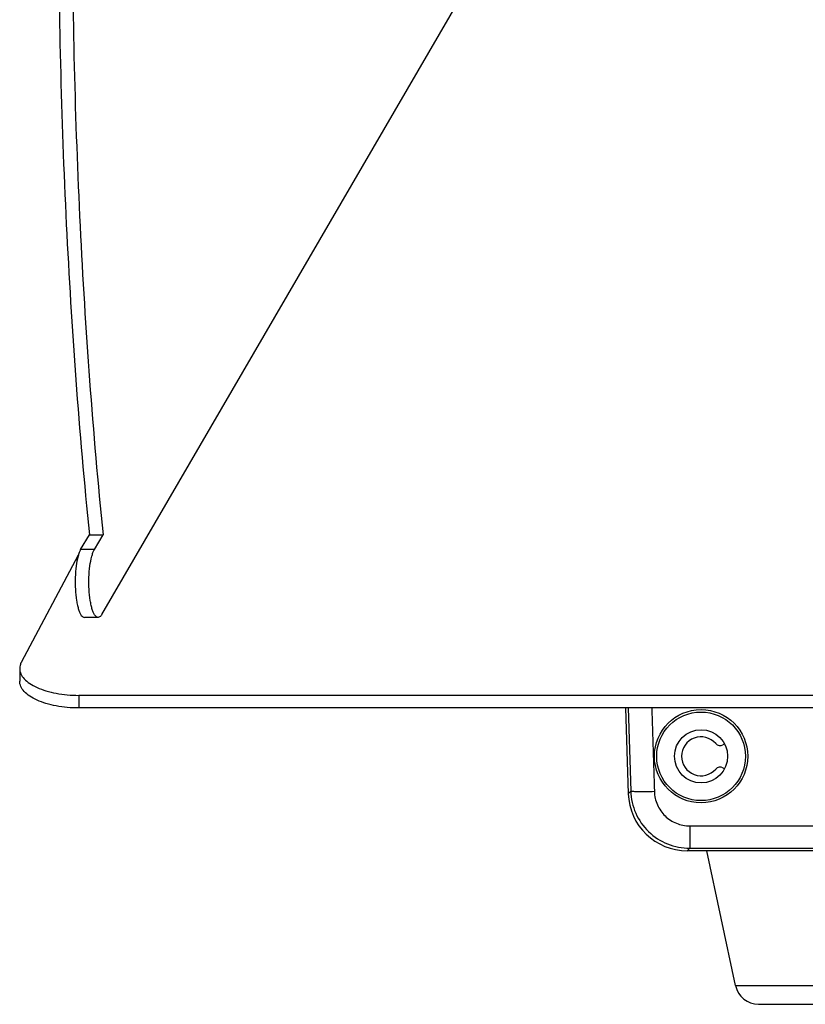
# Model space of a CAD drawing. Units: millimetres. Extents: x -254 to 3293, y -754 to 381.
# Drawn here: x 2981 to 3047, y -169 to -85 of the extents above; entities that cross this region are included whole.
import ezdxf

# ---------------------------------------------------------------- set-up
doc = ezdxf.new("R2010")
doc.units = ezdxf.units.MM
doc.header["$LTSCALE"] = 16.335
doc.layers.get('0').update_dxf_attribs({"linetype": 'CONTINUOUS'})
doc.layers.add('02___PRT_ALL_AXES', color=7, linetype='CONTINUOUS')

msp = doc.modelspace()

# ---------------------------------------------------------------- linework, layer by layer
at = {"color": 7, "linetype": 'Continuous'}
for p, q in [((2987.906, -135.709), (3022.178, -76.754)), ((2986.852, -128.962), (2988.011, -128.962)), ((2987.275, -130.228), (2988.011, -128.962)), ((2981.098, -139.762), (2985.94, -130.656)), ((2987.275, -130.228), (2986.116, -130.228)), ((2987.591, -135.969), (2986.431, -135.969)), ((2980.959, -140.294), (2980.959, -141.363)), ((3273.258, -142.564), (2985.959, -142.564)), ((2985.959, -142.564), (2985.959, -143.633)), ((3032.207, -143.633), (3032.448, -150.894)), ((3032.431, -143.634), (3032.657, -150.678)), ((3040.576, -146.703), (3040.463, -146.762)), ((3040.463, -148.693), (3040.576, -148.751)), ((3032.657, -150.678), (3032.448, -150.894)), ((3037.65, -153.62), (3221.567, -153.62)), ((3037.65, -153.62), (3037.65, -155.515)), ((3037.65, -155.515), (3037.444, -155.727)), ((3221.772, -155.727), (3037.444, -155.727)), ((3037.65, -155.515), (3221.567, -155.515)), ((3041.523, -167.141), (3062.694, -167.141)), ((3043.479, -168.727), (3060.737, -168.727))]:
    msp.add_line(p, q, dxfattribs=at)
at = {"color": 3, "linetype": 'Continuous'}
for p, q in [((2986.116, -130.228), (2986.852, -128.962)), ((3273.258, -143.633), (2985.959, -143.633))]:
    msp.add_line(p, q, dxfattribs=at)
at = {"color": 7, "linetype": 'Continuous'}
for radius in [3.75, 2.25]:
    msp.add_circle((3038.608, -147.727), radius, dxfattribs=at)
for centre, radius, start, end in [((5507.156, -72.308), 2473.743, 181.652259, 181.816378), ((3038.608, -147.727), 1.65, 40.94773, 319.05227), ((3040.232, -146.318), 0.5, 220.94773, 297.5), ((3040.232, -149.136), 0.5, 62.5, 139.05227), ((3037.445, -150.727), 5, 181.9, 270), ((3043.479, -166.727), 2, 191.94418, 270)]:
    msp.add_arc(centre, radius, start, end, dxfattribs=at)
msp.add_ellipse((3038.608, -147.723), major_axis=(0, 3.947), ratio=0.999999, dxfattribs=at)
msp.add_ellipse((3037.446, -150.726), major_axis=(3.478, 3.595), ratio=0.999576, start_param=-3.910198, end_param=-2.372987, dxfattribs=at)
at = {"color": 3, "linetype": 'Continuous'}
for points, knots in [([(2986.803, -21.976), (2985.93, -30.722), (2984.647, -48.548), (2984.023, -75.485), (2984.672, -102.412), (2985.971, -120.226), (2986.852, -128.962)], [0, 0, 0, 0, 0.246098, 0.500162, 0.754146, 1, 1, 1, 1]), ([(2986.116, -130.228), (2986.07, -130.306), (2985.987, -130.492), (2985.844, -130.949), (2985.719, -131.653), (2985.647, -132.591), (2985.657, -133.571), (2985.733, -134.363), (2985.839, -134.931), (2985.932, -135.283), (2986.037, -135.57), (2986.154, -135.784), (2986.279, -135.927), (2986.385, -135.969), (2986.431, -135.969)], [0, 0, 0, 0, 0.045117, 0.100676, 0.238286, 0.399856, 0.568366, 0.725823, 0.795176, 0.855914, 0.906726, 0.946937, 0.97703, 1, 1, 1, 1]), ([(2985.959, -143.633), (2985.633, -143.633), (2984.992, -143.605), (2984.061, -143.479), (2983.202, -143.274), (2982.446, -142.999), (2981.819, -142.662), (2981.343, -142.274), (2981.078, -141.898), (2980.975, -141.59), (2980.959, -141.438), (2980.959, -141.363)], [0, 0, 0, 0, 0.165339, 0.325654, 0.476274, 0.613181, 0.733502, 0.836146, 0.92286, 0.962109, 1, 1, 1, 1])]:
    msp.add_open_spline(points, degree=3, knots=knots, dxfattribs=at)
at = {"color": 7, "linetype": 'Continuous'}
for points, knots in [([(2987.906, -22.547), (2987.047, -31.253), (2985.788, -48.992), (2985.185, -75.787), (2985.84, -102.564), (2987.135, -120.276), (2988.011, -128.962)], [0, 0, 0, 0, 0.246277, 0.50034, 0.754234, 1, 1, 1, 1]), ([(2987.591, -135.969), (2987.544, -135.969), (2987.438, -135.927), (2987.313, -135.784), (2987.196, -135.57), (2987.091, -135.283), (2986.998, -134.931), (2986.892, -134.363), (2986.816, -133.571), (2986.806, -132.591), (2986.878, -131.653), (2987.003, -130.949), (2987.146, -130.492), (2987.229, -130.306), (2987.275, -130.228)], [0, 0, 0, 0, 0.02297, 0.053063, 0.093274, 0.144086, 0.204824, 0.274177, 0.431634, 0.600144, 0.761714, 0.899324, 0.954883, 1, 1, 1, 1]), ([(2987.906, -135.709), (2987.884, -135.748), (2987.811, -135.862), (2987.684, -135.969), (2987.591, -135.969)], [0, 0, 0, 0, 0.324816, 1, 1, 1, 1]), ([(2981.098, -139.762), (2981.054, -139.845), (2980.984, -140.018), (2980.959, -140.204), (2980.959, -140.294)], [0, 0, 0, 0, 0.512368, 1, 1, 1, 1]), ([(2980.959, -140.294), (2980.959, -140.369), (2980.975, -140.521), (2981.078, -140.829), (2981.343, -141.204), (2981.819, -141.592), (2982.446, -141.93), (2983.202, -142.205), (2984.061, -142.41), (2984.992, -142.536), (2985.633, -142.564), (2985.959, -142.564)], [0, 0, 0, 0, 0.037891, 0.07714, 0.163854, 0.266498, 0.386819, 0.523726, 0.674346, 0.834661, 1, 1, 1, 1]), ([(3034.655, -150.717), (3034.404, -150.725), (3034.038, -150.733), (3033.572, -150.735), (3033.275, -150.733), (3033.03, -150.726), (3032.861, -150.717), (3032.759, -150.706), (3032.708, -150.698), (3032.677, -150.691), (3032.659, -150.683), (3032.657, -150.678)], [0, 0, 0, 0, 0.376508, 0.547154, 0.697251, 0.821359, 0.915088, 0.949356, 0.974884, 0.991621, 1, 1, 1, 1]), ([(3032.657, -150.678), (3032.678, -151.314), (3032.968, -152.592), (3034.088, -154.196), (3035.726, -155.265), (3037.013, -155.514), (3037.65, -155.515)], [0, 0, 0, 0, 0.249983, 0.499966, 0.74997, 1, 1, 1, 1]), ([(3034.655, -150.717), (3034.667, -151.098), (3034.841, -151.865), (3035.512, -152.828), (3036.495, -153.47), (3037.268, -153.62), (3037.65, -153.62)], [0, 0, 0, 0, 0.249854, 0.499793, 0.749853, 1, 1, 1, 1])]:
    msp.add_open_spline(points, degree=3, knots=knots, dxfattribs=at)
at = {"layer": '02___PRT_ALL_AXES', "color": 7, "linetype": 'Continuous'}
msp.add_line((3041.523, -167.141), (3039.108, -155.727), dxfattribs=at)

doc.saveas('drawing.dxf')
